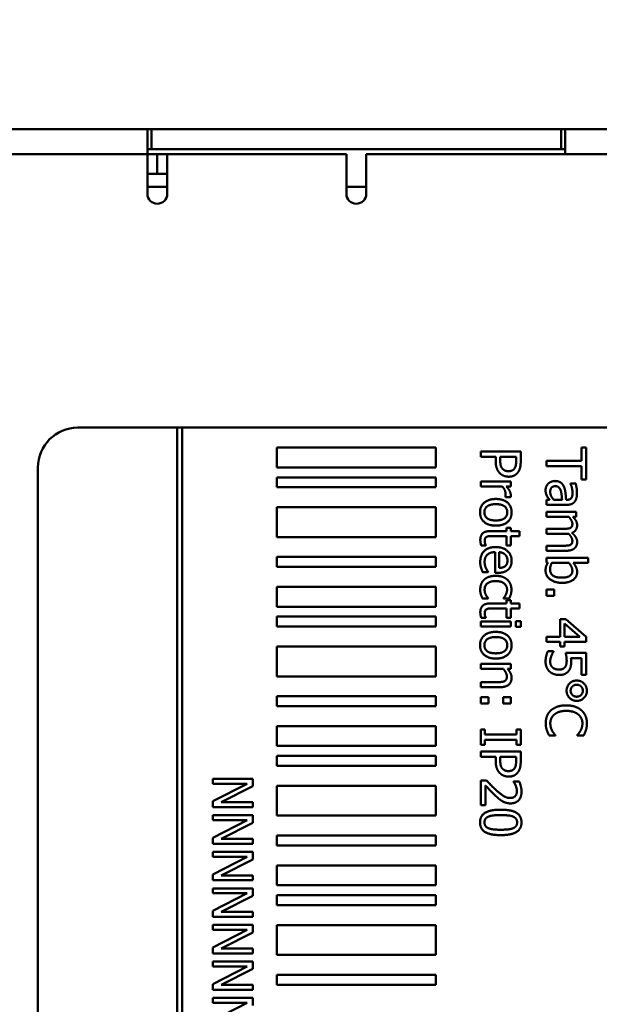
# Model space of a CAD drawing. Units: millimetres. Extents: x 0 to 2970, y 0 to 2100.
# Drawn here: x 1235 to 1264, y 914 to 964 of the extents above; entities that cross this region are included whole.
import ezdxf

# ---------------------------------------------------------------- set-up
doc = ezdxf.new("R2010")
doc.units = ezdxf.units.MM
doc.header["$LTSCALE"] = 5
doc.layers.add('Bemaßung (ISO)', color=7, linetype='Continuous', lineweight=25)
doc.layers.add('Sichtbar (ISO)', color=7, linetype='Continuous', lineweight=50)
doc.styles.add('Notiztext (DIN)', font='isocpeur.ttf')
doc.dimstyles.new('Standard (DIN)', dxfattribs={"dimscale": 5, "dimtxt": 3.5, "dimasz": 2.5, "dimexe": 3.175, "dimexo": 0.8, "dimgap": 0.8, "dimtad": 1, "dimrnd": 1e-08, "dimzin": 0, "dimtxsty": 'Notiztext (DIN)', "dimcen": 0.09, "dimdle": 10, "dimclrd": 256, "dimclre": 256, "dimclrt": 256, "dimadec": 0, "dimazin": 0, "dimtol": 1, "dimtfac": 1, "dimtmove": 0, "dimatfit": 3, "dimfxl": 1, "dimtolj": 1, "dimtzin": 0, "dimlwd": -1, "dimlwe": -1, "dimarcsym": 0})

# ---------------------------------------------------------------- blocks, each defined once
blk = doc.blocks.new('*D11')
at = {"layer": 'Bemaßung (ISO)', "transparency": 16777216}
for p, q in [((946.261, 951.905), (946.261, 1044.692)), ((1188.761, 973.157), (1188.761, 1044.692)), ((958.761, 1028.817), (1176.261, 1028.817))]:
    blk.add_line(p, q, dxfattribs=at)
for points in [[(958.761, 1030.9), (958.761, 1026.734), (946.261, 1028.817)], [(1176.261, 1030.9), (1176.261, 1026.734), (1188.761, 1028.817)]]:
    blk.add_solid(points, dxfattribs=at)
at = {"layer": 'Defpoints', "color": 0, "transparency": 16777216}
for p in [(1188.761, 1028.817), (1188.761, 969.157), (946.261, 947.905)]:
    blk.add_point(p, dxfattribs=at)
at = {"layer": 'Bemaßung (ISO)', "transparency": 16777216, "insert": (924.886, 1055.567), "char_height": 17.5, "attachment_point": 1, "style": 'Notiztext (DIN)'}
blk.add_mtext('\\A1;242,5±2,5 mm [9,55%%p0,10 in]', dxfattribs=at)
blk = doc.blocks.new('*D19')
at = {"layer": 'Bemaßung (ISO)', "transparency": 16777216}
for p, q in [((946.261, 604.357), (946.261, 1175.85)), ((1934.425, 957.157), (1934.425, 1175.85)), ((958.761, 1159.975), (1921.925, 1159.975))]:
    blk.add_line(p, q, dxfattribs=at)
for points in [[(958.761, 1162.059), (958.761, 1157.892), (946.261, 1159.975)], [(1921.925, 1162.059), (1921.925, 1157.892), (1934.425, 1159.975)]]:
    blk.add_solid(points, dxfattribs=at)
at = {"layer": 'Defpoints', "color": 0, "transparency": 16777216}
for p in [(1934.425, 1159.975), (1934.425, 953.157), (946.261, 600.357)]:
    blk.add_point(p, dxfattribs=at)
at = {"layer": 'Bemaßung (ISO)', "transparency": 16777216, "insert": (1249.755, 1186.725), "char_height": 17.5, "attachment_point": 1, "style": 'Notiztext (DIN)'}
blk.add_mtext('\\A1;988,2±2,5 mm [38,90%%p0,10 in]', dxfattribs=at)

msp = doc.modelspace()

# ---------------------------------------------------------------- linework, layer by layer
at = {"layer": 'Sichtbar (ISO)'}
for p, q in [((1221.761, 958.157), (1241.261, 958.157)), ((1241.261, 958.157), (1241.461, 958.157)), ((1241.261, 958.157), (1241.261, 956.907)), ((1241.461, 958.157), (1241.961, 958.157)), ((1241.461, 958.157), (1241.461, 957.157)), ((1261.561, 958.157), (1241.961, 958.157)), ((1261.561, 958.157), (1262.061, 958.157)), ((1262.061, 958.157), (1262.261, 958.157)), ((1262.061, 957.157), (1262.061, 958.157)), ((1262.261, 956.907), (1262.261, 958.157)), ((1262.261, 958.157), (1419.261, 958.157)), ((1241.461, 957.157), (1241.261, 957.157)), ((1241.961, 957.157), (1241.461, 957.157)), ((1241.961, 957.157), (1261.561, 957.157)), ((1262.061, 957.157), (1261.561, 957.157)), ((1262.261, 957.157), (1262.061, 957.157)), ((1241.261, 956.907), (1224.822, 956.907)), ((1241.761, 956.907), (1241.261, 956.907)), ((1241.261, 954.907), (1241.261, 956.907)), ((1241.761, 956.907), (1241.761, 955.907)), ((1242.261, 956.907), (1241.761, 956.907)), ((1251.261, 956.907), (1242.261, 956.907)), ((1242.261, 954.907), (1242.261, 956.907)), ((1251.261, 956.907), (1251.261, 954.907)), ((1252.261, 956.907), (1252.261, 954.907)), ((1419.261, 956.907), (1252.261, 956.907)), ((1241.261, 955.907), (1241.761, 955.907)), ((1241.761, 955.907), (1242.261, 955.907)), ((1242.261, 955.257), (1241.261, 955.257)), ((1252.261, 955.257), (1251.261, 955.257)), ((1237.761, 943.157), (1242.762, 943.157)), ((1242.762, 943.157), (1242.762, 911.157)), ((1243.012, 943.157), (1242.762, 943.157)), ((1243.012, 848.157), (1243.012, 943.157)), ((1243.012, 943.157), (1278.114, 943.157)), ((1247.762, 942.157), (1247.762, 941.157)), ((1255.762, 942.157), (1247.762, 942.157)), ((1255.762, 941.157), (1255.762, 942.157)), ((1263.079, 942.158), (1263.079, 941.487)), ((1263.316, 942.158), (1263.079, 942.158)), ((1263.316, 940.55), (1263.316, 942.158)), ((1258.023, 941.954), (1258.023, 941.688)), ((1260.023, 941.954), (1258.023, 941.954)), ((1258.023, 941.688), (1258.768, 941.688)), ((1258.768, 941.688), (1258.768, 941.463)), ((1258.995, 941.507), (1258.995, 941.688)), ((1258.995, 941.688), (1259.792, 941.688)), ((1259.792, 941.688), (1259.792, 941.468)), ((1260.023, 941.451), (1260.023, 941.954)), ((1235.761, 911.157), (1235.761, 941.157)), ((1247.762, 941.157), (1255.762, 941.157)), ((1261.316, 941.487), (1261.316, 941.221)), ((1263.079, 941.487), (1261.316, 941.487)), ((1261.316, 941.221), (1263.079, 941.221)), ((1263.079, 941.221), (1263.079, 940.55)), ((1247.762, 940.657), (1247.762, 940.157)), ((1255.762, 940.657), (1247.762, 940.657)), ((1255.762, 940.157), (1255.762, 940.657)), ((1247.762, 940.157), (1255.762, 940.157)), ((1258.023, 940.456), (1258.023, 940.204)), ((1259.523, 940.456), (1258.023, 940.456)), ((1258.023, 940.204), (1259.087, 940.204)), ((1259.3, 940.204), (1259.523, 940.204)), ((1259.523, 940.204), (1259.523, 940.456)), ((1262.526, 940.353), (1262.526, 940.338)), ((1262.784, 940.353), (1262.526, 940.353)), ((1263.079, 940.55), (1263.316, 940.55)), ((1259.253, 939.674), (1259.253, 939.661)), ((1259.253, 939.661), (1259.515, 939.661)), ((1247.762, 939.157), (1247.762, 937.657)), ((1255.762, 939.157), (1247.762, 939.157)), ((1255.762, 937.657), (1255.762, 939.157)), ((1261.316, 939.531), (1261.316, 939.278)), ((1261.474, 939.531), (1261.316, 939.531)), ((1261.316, 939.278), (1262.342, 939.278)), ((1262.102, 939.531), (1261.685, 939.531)), ((1262.351, 939.531), (1262.303, 939.531)), ((1261.316, 938.923), (1261.316, 938.67)), ((1262.816, 938.923), (1261.316, 938.923)), ((1261.316, 938.67), (1262.437, 938.67)), ((1262.651, 938.67), (1262.816, 938.67)), ((1262.816, 938.67), (1262.816, 938.923)), ((1259.314, 937.956), (1258.483, 937.956)), ((1258.6, 937.703), (1259.314, 937.703)), ((1259.314, 938.126), (1259.314, 937.956)), ((1259.523, 938.126), (1259.314, 938.126)), ((1259.314, 937.703), (1259.314, 937.238)), ((1259.523, 937.956), (1259.523, 938.126)), ((1259.955, 937.956), (1259.523, 937.956)), ((1259.523, 937.703), (1259.955, 937.703)), ((1259.523, 937.238), (1259.523, 937.703)), ((1259.955, 937.703), (1259.955, 937.956)), ((1261.316, 938.072), (1261.316, 937.819)), ((1262.184, 938.072), (1261.316, 938.072)), ((1261.316, 937.819), (1262.304, 937.819)), ((1247.762, 937.657), (1255.762, 937.657)), ((1258.036, 937.238), (1258.263, 937.238)), ((1258.263, 937.238), (1258.263, 937.252)), ((1259.314, 937.238), (1259.523, 937.238)), ((1261.316, 937.221), (1261.316, 936.969)), ((1262.184, 937.221), (1261.316, 937.221)), ((1258.747, 936.899), (1258.747, 935.86)), ((1258.94, 936.106), (1258.94, 936.899)), ((1261.316, 936.969), (1262.304, 936.969)), ((1247.762, 936.657), (1247.762, 936.157)), ((1255.762, 936.657), (1247.762, 936.657)), ((1255.762, 936.157), (1255.762, 936.657)), ((1261.316, 936.614), (1261.316, 936.377)), ((1263.405, 936.614), (1261.316, 936.614)), ((1261.316, 936.377), (1261.385, 936.361)), ((1261.586, 936.361), (1262.447, 936.361)), ((1262.659, 936.361), (1263.405, 936.361)), ((1263.405, 936.361), (1263.405, 936.614)), ((1247.762, 936.157), (1255.762, 936.157)), ((1258.115, 935.887), (1258.391, 935.887)), ((1258.391, 935.887), (1258.391, 935.902)), ((1258.747, 935.86), (1258.885, 935.86)), ((1247.762, 935.157), (1247.762, 934.157)), ((1255.762, 935.157), (1247.762, 935.157)), ((1255.762, 934.157), (1255.762, 935.157)), ((1261.698, 935.022), (1261.316, 935.022)), ((1261.316, 935.022), (1261.316, 934.701)), ((1261.316, 934.701), (1261.698, 934.701)), ((1261.698, 934.701), (1261.698, 935.022)), ((1258.107, 934.565), (1258.391, 934.565)), ((1258.391, 934.565), (1258.391, 934.58)), ((1259.314, 934.319), (1258.483, 934.319)), ((1259.159, 934.58), (1259.159, 934.565)), ((1259.159, 934.565), (1259.442, 934.565)), ((1259.314, 934.489), (1259.314, 934.319)), ((1259.523, 934.489), (1259.314, 934.489)), ((1259.523, 934.319), (1259.523, 934.489)), ((1259.955, 934.319), (1259.523, 934.319)), ((1259.955, 934.066), (1259.955, 934.319)), ((1247.762, 934.157), (1255.762, 934.157)), ((1258.6, 934.066), (1259.314, 934.066)), ((1259.314, 934.066), (1259.314, 933.601)), ((1259.523, 934.066), (1259.955, 934.066)), ((1259.523, 933.601), (1259.523, 934.066)), ((1247.762, 933.657), (1247.762, 933.157)), ((1255.762, 933.657), (1247.762, 933.657)), ((1255.762, 933.157), (1255.762, 933.657)), ((1259.523, 933.409), (1258.023, 933.409)), ((1258.023, 933.409), (1258.023, 933.157)), ((1258.036, 933.601), (1258.263, 933.601)), ((1258.263, 933.601), (1258.263, 933.615)), ((1259.314, 933.601), (1259.523, 933.601)), ((1259.523, 933.157), (1259.523, 933.409)), ((1260.036, 933.426), (1259.773, 933.426)), ((1259.773, 933.426), (1259.773, 933.139)), ((1260.036, 933.139), (1260.036, 933.426)), ((1262.003, 933.531), (1262.003, 932.648)), ((1262.285, 933.531), (1262.003, 933.531)), ((1262.218, 932.648), (1262.218, 933.32)), ((1262.218, 933.32), (1263, 932.648)), ((1263.316, 932.636), (1262.285, 933.531)), ((1247.762, 933.157), (1255.762, 933.157)), ((1258.023, 933.157), (1259.523, 933.157)), ((1259.773, 933.139), (1260.036, 933.139)), ((1261.316, 932.648), (1261.316, 932.39)), ((1262.003, 932.648), (1261.316, 932.648)), ((1261.316, 932.39), (1262.003, 932.39)), ((1262.003, 932.39), (1262.003, 932.152)), ((1263, 932.648), (1262.218, 932.648)), ((1262.218, 932.39), (1263.316, 932.39)), ((1262.218, 932.152), (1262.218, 932.39)), ((1263.316, 932.39), (1263.316, 932.636)), ((1247.762, 932.157), (1247.762, 930.657)), ((1255.762, 932.157), (1247.762, 932.157)), ((1255.762, 930.657), (1255.762, 932.157)), ((1261.671, 931.917), (1261.387, 931.917)), ((1261.671, 931.897), (1261.671, 931.917)), ((1262.003, 932.152), (1262.218, 932.152)), ((1263.316, 931.834), (1262.285, 931.834)), ((1263.316, 930.737), (1263.316, 931.834)), ((1258.023, 931.293), (1258.023, 931.04)), ((1259.523, 931.293), (1258.023, 931.293)), ((1259.523, 931.04), (1259.523, 931.293)), ((1262.547, 931.576), (1263.081, 931.576)), ((1263.081, 931.576), (1263.081, 930.737)), ((1258.023, 931.04), (1259.144, 931.04)), ((1259.357, 931.04), (1259.523, 931.04)), ((1247.762, 930.657), (1255.762, 930.657)), ((1258.878, 930.367), (1258.023, 930.367)), ((1258.023, 930.367), (1258.023, 930.114)), ((1263.081, 930.737), (1263.316, 930.737)), ((1258.023, 930.114), (1258.997, 930.114)), ((1247.762, 929.657), (1247.762, 929.157)), ((1255.762, 929.657), (1247.762, 929.657)), ((1255.762, 929.157), (1255.762, 929.657)), ((1258.405, 929.617), (1258.023, 929.617)), ((1258.023, 929.617), (1258.023, 929.296)), ((1258.023, 929.296), (1258.405, 929.296)), ((1258.405, 929.296), (1258.405, 929.617)), ((1259.523, 929.617), (1259.141, 929.617)), ((1259.141, 929.617), (1259.141, 929.296)), ((1259.141, 929.296), (1259.523, 929.296)), ((1259.523, 929.296), (1259.523, 929.617)), ((1247.762, 929.157), (1255.762, 929.157)), ((1247.762, 928.157), (1247.762, 927.157)), ((1255.762, 928.157), (1247.762, 928.157)), ((1255.762, 927.157), (1255.762, 928.157)), ((1258.227, 927.986), (1258.023, 927.986)), ((1258.023, 927.986), (1258.023, 927.212)), ((1258.227, 927.732), (1258.227, 927.986)), ((1259.818, 927.986), (1259.818, 927.732)), ((1260.023, 927.986), (1259.818, 927.986)), ((1260.023, 927.212), (1260.023, 927.986)), ((1259.818, 927.732), (1258.227, 927.732)), ((1258.227, 927.466), (1259.818, 927.466)), ((1258.227, 927.212), (1258.227, 927.466)), ((1259.818, 927.466), (1259.818, 927.212)), ((1261.452, 927.682), (1261.769, 927.682)), ((1261.769, 927.682), (1261.769, 927.701)), ((1262.862, 927.703), (1262.862, 927.682)), ((1262.862, 927.682), (1263.183, 927.682)), ((1247.762, 927.157), (1255.762, 927.157)), ((1258.023, 927.212), (1258.227, 927.212)), ((1258.023, 926.883), (1258.023, 926.617)), ((1260.023, 926.883), (1258.023, 926.883)), ((1259.818, 927.212), (1260.023, 927.212)), ((1260.023, 926.38), (1260.023, 926.883)), ((1247.762, 926.657), (1247.762, 926.157)), ((1255.762, 926.657), (1247.762, 926.657)), ((1255.762, 926.157), (1255.762, 926.657)), ((1258.023, 926.617), (1258.768, 926.617)), ((1258.768, 926.617), (1258.768, 926.392)), ((1258.995, 926.435), (1258.995, 926.617)), ((1258.995, 926.617), (1259.792, 926.617)), ((1259.792, 926.617), (1259.792, 926.396)), ((1247.762, 926.157), (1255.762, 926.157)), ((1244.559, 925.511), (1244.559, 925.263)), ((1246.559, 925.511), (1244.559, 925.511)), ((1246.559, 925.133), (1246.559, 925.511)), ((1258.306, 925.422), (1258.023, 925.422)), ((1258.023, 925.422), (1258.023, 924.189)), ((1259.66, 925.38), (1259.66, 925.366)), ((1259.945, 925.38), (1259.66, 925.38)), ((1246.283, 925.263), (1244.559, 924.378)), ((1244.559, 925.263), (1246.283, 925.263)), ((1244.976, 924.328), (1246.559, 925.133)), ((1247.762, 925.157), (1247.762, 923.657)), ((1255.762, 925.157), (1247.762, 925.157)), ((1255.762, 923.657), (1255.762, 925.157)), ((1258.254, 924.189), (1258.254, 925.171)), ((1244.559, 924.378), (1244.559, 924.08)), ((1246.559, 924.328), (1244.976, 924.328)), ((1246.559, 924.08), (1246.559, 924.328)), ((1244.559, 924.08), (1246.559, 924.08)), ((1258.023, 924.189), (1258.254, 924.189)), ((1244.559, 923.674), (1244.559, 923.426)), ((1246.559, 923.674), (1244.559, 923.674)), ((1246.283, 923.426), (1244.559, 922.541)), ((1244.559, 923.426), (1246.283, 923.426)), ((1246.559, 923.297), (1246.559, 923.674)), ((1247.762, 923.657), (1255.762, 923.657)), ((1244.976, 922.491), (1246.559, 923.297)), ((1244.559, 922.541), (1244.559, 922.243)), ((1246.559, 922.491), (1244.976, 922.491)), ((1246.559, 922.243), (1246.559, 922.491)), ((1247.762, 922.657), (1247.762, 922.157)), ((1255.762, 922.657), (1247.762, 922.657)), ((1255.762, 922.157), (1255.762, 922.657)), ((1244.559, 922.243), (1246.559, 922.243)), ((1244.559, 921.838), (1244.559, 921.59)), ((1246.559, 921.838), (1244.559, 921.838)), ((1246.559, 921.46), (1246.559, 921.838)), ((1247.762, 922.157), (1255.762, 922.157)), ((1246.283, 921.59), (1244.559, 920.705)), ((1244.559, 921.59), (1246.283, 921.59)), ((1244.976, 920.655), (1246.559, 921.46)), ((1247.762, 921.157), (1247.762, 920.157)), ((1255.762, 921.157), (1247.762, 921.157)), ((1255.762, 920.157), (1255.762, 921.157)), ((1244.559, 920.705), (1244.559, 920.407)), ((1244.559, 920.407), (1246.559, 920.407)), ((1246.559, 920.655), (1244.976, 920.655)), ((1246.559, 920.407), (1246.559, 920.655)), ((1244.559, 920.002), (1244.559, 919.754)), ((1246.559, 920.002), (1244.559, 920.002)), ((1246.559, 919.624), (1246.559, 920.002)), ((1247.762, 920.157), (1255.762, 920.157)), ((1246.283, 919.754), (1244.559, 918.869)), ((1244.559, 919.754), (1246.283, 919.754)), ((1244.976, 918.819), (1246.559, 919.624)), ((1247.762, 919.657), (1247.762, 919.157)), ((1255.762, 919.657), (1247.762, 919.657)), ((1255.762, 919.157), (1255.762, 919.657)), ((1244.559, 918.869), (1244.559, 918.571)), ((1247.762, 919.157), (1255.762, 919.157)), ((1244.559, 918.571), (1246.559, 918.571)), ((1246.559, 918.819), (1244.976, 918.819)), ((1246.559, 918.571), (1246.559, 918.819)), ((1244.559, 918.165), (1244.559, 917.917)), ((1246.559, 918.165), (1244.559, 918.165)), ((1246.283, 917.917), (1244.559, 917.033)), ((1244.559, 917.917), (1246.283, 917.917)), ((1246.559, 917.788), (1246.559, 918.165)), ((1247.762, 918.157), (1247.762, 916.657)), ((1255.762, 918.157), (1247.762, 918.157)), ((1255.762, 916.657), (1255.762, 918.157)), ((1244.976, 916.982), (1246.559, 917.788)), ((1244.559, 917.033), (1244.559, 916.734)), ((1246.559, 916.982), (1244.976, 916.982)), ((1246.559, 916.734), (1246.559, 916.982)), ((1244.559, 916.734), (1246.559, 916.734)), ((1247.762, 916.657), (1255.762, 916.657)), ((1244.559, 916.329), (1244.559, 916.081)), ((1246.559, 916.329), (1244.559, 916.329)), ((1246.283, 916.081), (1244.559, 915.196)), ((1244.559, 916.081), (1246.283, 916.081)), ((1244.976, 915.146), (1246.559, 915.951)), ((1246.559, 915.951), (1246.559, 916.329)), ((1247.762, 915.657), (1247.762, 915.157)), ((1255.762, 915.657), (1247.762, 915.657)), ((1255.762, 915.157), (1255.762, 915.657)), ((1244.559, 915.196), (1244.559, 914.898)), ((1246.559, 915.146), (1244.976, 915.146)), ((1246.559, 914.898), (1246.559, 915.146)), ((1247.762, 915.157), (1255.762, 915.157)), ((1244.559, 914.898), (1246.559, 914.898)), ((1244.559, 914.493), (1244.559, 914.245)), ((1246.559, 914.493), (1244.559, 914.493)), ((1246.559, 914.115), (1246.559, 914.493)), ((1246.283, 914.245), (1244.559, 913.36)), ((1244.559, 914.245), (1246.283, 914.245))]:
    msp.add_line(p, q, dxfattribs=at)
for centre, radius, start, end in [((1241.761, 954.907), 0.5, 180, 0), ((1251.761, 954.907), 0.5, 180, 0), ((1237.761, 941.157), 2, 90, 180)]:
    msp.add_arc(centre, radius, start, end, dxfattribs=at)
for points in [[(1258.768, 941.463), (1258.768, 941.249), (1258.874, 940.969), (1258.976, 940.865)], [(1259.115, 941.08), (1259.047, 941.145), (1258.995, 941.345), (1258.995, 941.507)], [(1259.792, 941.468), (1259.792, 941.343), (1259.758, 941.174), (1259.716, 941.111)], [(1259.898, 940.928), (1259.964, 941.024), (1260.023, 941.273), (1260.023, 941.451)], [(1258.976, 940.865), (1259.057, 940.782), (1259.29, 940.69), (1259.42, 940.69)], [(1259.412, 940.967), (1259.316, 940.967), (1259.175, 941.02), (1259.115, 941.08)], [(1259.716, 941.111), (1259.668, 941.038), (1259.515, 940.967), (1259.412, 940.967)], [(1259.42, 940.69), (1259.587, 940.69), (1259.822, 940.816), (1259.898, 940.928)], [(1259.087, 940.204), (1259.175, 940.113), (1259.264, 939.912), (1259.264, 939.81)], [(1259.523, 939.763), (1259.523, 939.86), (1259.423, 940.066), (1259.3, 940.204)], [(1261.406, 940.341), (1261.343, 940.278), (1261.273, 940.111), (1261.273, 940.019)], [(1261.75, 940.474), (1261.649, 940.474), (1261.468, 940.401), (1261.406, 940.341)], [(1261.507, 939.928), (1261.507, 940.067), (1261.638, 940.213), (1261.768, 940.213)], [(1262.189, 940.2), (1262.126, 940.343), (1261.906, 940.474), (1261.75, 940.474)], [(1261.768, 940.213), (1261.881, 940.213), (1262.009, 940.082), (1262.04, 939.981)], [(1262.303, 939.531), (1262.291, 939.73), (1262.248, 940.074), (1262.189, 940.2)], [(1262.526, 940.338), (1262.577, 940.22), (1262.628, 939.983), (1262.628, 939.896)], [(1262.852, 939.894), (1262.852, 940.022), (1262.803, 940.283), (1262.784, 940.353)], [(1259.264, 939.81), (1259.264, 939.766), (1259.261, 939.703), (1259.253, 939.674)], [(1259.515, 939.661), (1259.52, 939.685), (1259.523, 939.724), (1259.523, 939.763)], [(1261.273, 940.019), (1261.273, 939.905), (1261.311, 939.781), (1261.346, 939.714)], [(1261.346, 939.714), (1261.371, 939.665), (1261.452, 939.562), (1261.474, 939.531)], [(1261.685, 939.531), (1261.609, 939.615), (1261.507, 939.81), (1261.507, 939.928)], [(1262.04, 939.981), (1262.066, 939.896), (1262.094, 939.622), (1262.102, 939.531)], [(1262.628, 939.896), (1262.628, 939.821), (1262.609, 939.682), (1262.578, 939.633)], [(1262.74, 939.442), (1262.803, 939.526), (1262.852, 939.738), (1262.852, 939.894)], [(1258.773, 939.571), (1258.407, 939.571), (1257.98, 939.213), (1257.98, 938.9)], [(1258.198, 938.9), (1258.198, 939.097), (1258.489, 939.31), (1258.773, 939.31)], [(1259.566, 938.9), (1259.566, 939.202), (1259.149, 939.571), (1258.773, 939.571)], [(1258.773, 939.31), (1259.065, 939.31), (1259.348, 939.097), (1259.348, 938.9)], [(1262.342, 939.278), (1262.483, 939.278), (1262.679, 939.359), (1262.74, 939.442)], [(1262.578, 939.633), (1262.547, 939.584), (1262.439, 939.531), (1262.351, 939.531)], [(1257.98, 938.9), (1257.98, 938.596), (1258.394, 938.231), (1258.773, 938.231)], [(1258.773, 938.492), (1258.485, 938.492), (1258.198, 938.706), (1258.198, 938.9)], [(1259.348, 938.9), (1259.348, 938.704), (1259.065, 938.492), (1258.773, 938.492)], [(1258.773, 938.231), (1259.151, 938.231), (1259.566, 938.596), (1259.566, 938.9)], [(1262.437, 938.67), (1262.517, 938.586), (1262.619, 938.406), (1262.619, 938.325)], [(1262.859, 938.26), (1262.859, 938.377), (1262.75, 938.571), (1262.651, 938.67)], [(1262.619, 938.325), (1262.619, 938.239), (1262.567, 938.14), (1262.513, 938.114)], [(1262.599, 937.868), (1262.737, 937.922), (1262.859, 938.127), (1262.859, 938.26)], [(1258.483, 937.956), (1258.228, 937.956), (1257.993, 937.724), (1257.993, 937.518)], [(1258.214, 937.455), (1258.214, 937.542), (1258.261, 937.644), (1258.308, 937.667)], [(1258.308, 937.667), (1258.361, 937.695), (1258.486, 937.703), (1258.6, 937.703)], [(1262.513, 938.114), (1262.465, 938.088), (1262.288, 938.072), (1262.184, 938.072)], [(1262.304, 937.819), (1262.346, 937.819), (1262.41, 937.823), (1262.432, 937.824)], [(1262.432, 937.824), (1262.523, 937.73), (1262.619, 937.552), (1262.619, 937.474)], [(1262.859, 937.409), (1262.859, 937.536), (1262.727, 937.753), (1262.599, 937.868)], [(1257.993, 937.518), (1257.993, 937.455), (1258.016, 937.309), (1258.036, 937.238)], [(1258.263, 937.252), (1258.251, 937.278), (1258.214, 937.393), (1258.214, 937.455)], [(1262.513, 937.263), (1262.465, 937.238), (1262.288, 937.221), (1262.184, 937.221)], [(1262.619, 937.474), (1262.619, 937.388), (1262.567, 937.289), (1262.513, 937.263)], [(1262.73, 937.095), (1262.799, 937.153), (1262.859, 937.312), (1262.859, 937.409)], [(1258.765, 937.155), (1258.392, 937.155), (1257.989, 936.759), (1257.989, 936.4)], [(1258.209, 936.403), (1258.209, 936.636), (1258.486, 936.899), (1258.747, 936.899)], [(1259.566, 936.461), (1259.566, 936.771), (1259.131, 937.155), (1258.765, 937.155)], [(1258.94, 936.899), (1259.036, 936.891), (1259.18, 936.832), (1259.24, 936.776)], [(1259.24, 936.776), (1259.298, 936.717), (1259.358, 936.576), (1259.358, 936.476)], [(1262.304, 936.969), (1262.458, 936.969), (1262.662, 937.035), (1262.73, 937.095)], [(1257.989, 936.4), (1257.989, 936.309), (1258.01, 936.189), (1258.031, 936.116)], [(1258.275, 936.095), (1258.246, 936.16), (1258.209, 936.32), (1258.209, 936.403)], [(1259.241, 936.192), (1259.191, 936.152), (1259.042, 936.11), (1258.94, 936.106)], [(1259.358, 936.476), (1259.358, 936.374), (1259.298, 936.236), (1259.241, 936.192)], [(1259.399, 936.027), (1259.485, 936.106), (1259.566, 936.322), (1259.566, 936.461)], [(1261.385, 936.361), (1261.333, 936.276), (1261.273, 936.103), (1261.273, 935.981)], [(1261.5, 936.03), (1261.5, 936.118), (1261.539, 936.265), (1261.586, 936.361)], [(1262.447, 936.361), (1262.521, 936.275), (1262.619, 936.064), (1262.619, 935.962)], [(1262.859, 935.902), (1262.859, 936.043), (1262.745, 936.265), (1262.659, 936.361)], [(1258.031, 936.116), (1258.045, 936.064), (1258.097, 935.931), (1258.115, 935.887)], [(1258.77, 935.708), (1258.572, 935.708), (1258.277, 935.605), (1258.181, 935.513)], [(1258.391, 935.902), (1258.365, 935.933), (1258.308, 936.027), (1258.275, 936.095)], [(1259.353, 935.513), (1259.256, 935.602), (1258.968, 935.708), (1258.77, 935.708)], [(1258.885, 935.86), (1259.065, 935.86), (1259.313, 935.946), (1259.399, 936.027)], [(1261.273, 935.981), (1261.273, 935.712), (1261.722, 935.356), (1262.09, 935.356)], [(1262.071, 935.617), (1261.774, 935.617), (1261.5, 935.837), (1261.5, 936.03)], [(1262.619, 935.962), (1262.619, 935.781), (1262.34, 935.617), (1262.071, 935.617)], [(1262.09, 935.356), (1262.452, 935.356), (1262.859, 935.648), (1262.859, 935.902)], [(1258.181, 935.513), (1258.084, 935.421), (1257.989, 935.163), (1257.989, 935.007)], [(1258.209, 935.012), (1258.209, 935.216), (1258.506, 935.447), (1258.77, 935.447)], [(1258.77, 935.447), (1259.04, 935.447), (1259.337, 935.208), (1259.337, 935.012)], [(1259.557, 935.007), (1259.557, 935.16), (1259.452, 935.424), (1259.353, 935.513)], [(1257.989, 935.007), (1257.989, 934.928), (1258.008, 934.826), (1258.027, 934.761)], [(1258.027, 934.761), (1258.039, 934.716), (1258.089, 934.602), (1258.107, 934.565)], [(1258.391, 934.58), (1258.311, 934.665), (1258.209, 934.889), (1258.209, 935.012)], [(1259.271, 934.751), (1259.24, 934.691), (1259.181, 934.607), (1259.159, 934.58)], [(1259.337, 935.012), (1259.337, 934.947), (1259.297, 934.805), (1259.271, 934.751)], [(1259.442, 934.565), (1259.488, 934.654), (1259.557, 934.884), (1259.557, 935.007)], [(1258.483, 934.319), (1258.228, 934.319), (1257.993, 934.087), (1257.993, 933.881)], [(1257.993, 933.881), (1257.993, 933.818), (1258.016, 933.672), (1258.036, 933.601)], [(1258.214, 933.818), (1258.214, 933.905), (1258.261, 934.007), (1258.308, 934.03)], [(1258.263, 933.615), (1258.251, 933.641), (1258.214, 933.756), (1258.214, 933.818)], [(1258.308, 934.03), (1258.361, 934.058), (1258.486, 934.066), (1258.6, 934.066)], [(1258.773, 932.892), (1258.407, 932.892), (1257.98, 932.534), (1257.98, 932.221)], [(1259.566, 932.221), (1259.566, 932.523), (1259.149, 932.892), (1258.773, 932.892)], [(1257.98, 932.221), (1257.98, 931.917), (1258.394, 931.552), (1258.773, 931.552)], [(1258.198, 932.221), (1258.198, 932.417), (1258.489, 932.631), (1258.773, 932.631)], [(1258.773, 931.813), (1258.485, 931.813), (1258.198, 932.027), (1258.198, 932.221)], [(1258.773, 932.631), (1259.065, 932.631), (1259.348, 932.417), (1259.348, 932.221)], [(1259.348, 932.221), (1259.348, 932.025), (1259.065, 931.813), (1258.773, 931.813)], [(1258.773, 931.552), (1259.151, 931.552), (1259.566, 931.917), (1259.566, 932.221)], [(1261.387, 931.917), (1261.337, 931.815), (1261.273, 931.536), (1261.273, 931.393)], [(1261.564, 931.682), (1261.589, 931.751), (1261.648, 931.866), (1261.671, 931.897)], [(1262.285, 931.834), (1262.299, 931.768), (1262.333, 931.549), (1262.333, 931.439)], [(1261.273, 931.393), (1261.273, 931.238), (1261.379, 930.986), (1261.47, 930.902)], [(1261.505, 931.388), (1261.505, 931.471), (1261.536, 931.602), (1261.564, 931.682)], [(1261.627, 931.1), (1261.564, 931.155), (1261.505, 931.307), (1261.505, 931.388)], [(1262.333, 931.439), (1262.333, 931.336), (1262.291, 931.168), (1262.241, 931.111)], [(1262.434, 930.931), (1262.508, 931.028), (1262.559, 931.241), (1262.559, 931.395)], [(1262.559, 931.395), (1262.559, 931.434), (1262.554, 931.528), (1262.547, 931.576)], [(1259.144, 931.04), (1259.225, 930.944), (1259.326, 930.745), (1259.326, 930.651)], [(1259.566, 930.584), (1259.566, 930.708), (1259.459, 930.926), (1259.357, 931.04)], [(1261.47, 930.902), (1261.56, 930.818), (1261.807, 930.725), (1261.951, 930.725)], [(1261.953, 930.998), (1261.846, 930.998), (1261.687, 931.05), (1261.627, 931.1)], [(1261.951, 930.725), (1262.132, 930.725), (1262.359, 930.832), (1262.434, 930.931)], [(1262.241, 931.111), (1262.196, 931.056), (1262.06, 930.998), (1261.953, 930.998)], [(1259.214, 930.416), (1259.16, 930.387), (1258.982, 930.367), (1258.878, 930.367)], [(1258.997, 930.114), (1259.274, 930.114), (1259.566, 930.364), (1259.566, 930.584)], [(1259.326, 930.651), (1259.326, 930.557), (1259.271, 930.447), (1259.214, 930.416)], [(1262.839, 930.447), (1262.622, 930.447), (1262.329, 930.148), (1262.329, 929.934)], [(1263.35, 929.934), (1263.35, 930.152), (1263.055, 930.447), (1262.839, 930.447)], [(1262.329, 929.934), (1262.329, 929.719), (1262.624, 929.424), (1262.839, 929.424)], [(1262.533, 929.934), (1262.533, 930.061), (1262.708, 930.236), (1262.839, 930.236)], [(1262.839, 929.635), (1262.711, 929.635), (1262.533, 929.806), (1262.533, 929.934)], [(1262.839, 930.236), (1262.969, 930.236), (1263.145, 930.064), (1263.145, 929.934)], [(1263.145, 929.934), (1263.145, 929.806), (1262.969, 929.635), (1262.839, 929.635)], [(1262.839, 929.424), (1263.055, 929.424), (1263.35, 929.719), (1263.35, 929.934)], [(1261.542, 928.947), (1261.411, 928.828), (1261.28, 928.498), (1261.28, 928.304)], [(1262.314, 929.199), (1262.061, 929.199), (1261.672, 929.067), (1261.542, 928.947)], [(1261.709, 928.737), (1261.812, 928.823), (1262.108, 928.922), (1262.314, 928.922)], [(1263.076, 928.949), (1262.938, 929.071), (1262.565, 929.199), (1262.314, 929.199)], [(1262.314, 928.922), (1262.507, 928.922), (1262.816, 928.828), (1262.918, 928.743)], [(1263.351, 928.299), (1263.351, 928.502), (1263.21, 928.829), (1263.076, 928.949)], [(1261.28, 928.304), (1261.28, 928.184), (1261.309, 928.035), (1261.338, 927.947)], [(1261.51, 928.301), (1261.51, 928.427), (1261.611, 928.652), (1261.709, 928.737)], [(1261.609, 927.913), (1261.567, 927.99), (1261.51, 928.186), (1261.51, 928.301)], [(1262.918, 928.743), (1263.019, 928.657), (1263.124, 928.429), (1263.124, 928.301)], [(1263.124, 928.301), (1263.124, 928.184), (1263.071, 928.004), (1263.029, 927.928)], [(1263.299, 927.947), (1263.322, 928.022), (1263.351, 928.199), (1263.351, 928.299)], [(1261.338, 927.947), (1261.364, 927.865), (1261.421, 927.748), (1261.452, 927.682)], [(1261.769, 927.701), (1261.739, 927.732), (1261.651, 927.84), (1261.609, 927.913)], [(1263.029, 927.928), (1262.985, 927.849), (1262.894, 927.738), (1262.862, 927.703)], [(1263.183, 927.682), (1263.218, 927.748), (1263.278, 927.883), (1263.299, 927.947)], [(1258.768, 926.392), (1258.768, 926.178), (1258.874, 925.897), (1258.976, 925.793)], [(1259.115, 926.009), (1259.047, 926.074), (1258.995, 926.273), (1258.995, 926.435)], [(1259.792, 926.396), (1259.792, 926.272), (1259.758, 926.103), (1259.716, 926.04)], [(1259.898, 925.857), (1259.964, 925.952), (1260.023, 926.202), (1260.023, 926.38)], [(1258.976, 925.793), (1259.057, 925.711), (1259.29, 925.618), (1259.42, 925.618)], [(1259.412, 925.896), (1259.316, 925.896), (1259.175, 925.949), (1259.115, 926.009)], [(1259.716, 926.04), (1259.668, 925.967), (1259.515, 925.896), (1259.412, 925.896)], [(1259.42, 925.618), (1259.587, 925.618), (1259.822, 925.745), (1259.898, 925.857)], [(1258.788, 924.939), (1258.663, 925.053), (1258.431, 925.289), (1258.306, 925.422)], [(1259.66, 925.366), (1259.682, 925.333), (1259.747, 925.228), (1259.77, 925.171)], [(1260.065, 924.868), (1260.065, 925.001), (1259.985, 925.298), (1259.945, 925.38)], [(1258.254, 925.171), (1258.34, 925.079), (1258.635, 924.769), (1258.773, 924.643)], [(1259.501, 924.544), (1259.34, 924.544), (1259.039, 924.711), (1258.788, 924.939)], [(1259.515, 924.272), (1259.768, 924.272), (1260.065, 924.588), (1260.065, 924.868)], [(1259.833, 924.887), (1259.833, 924.813), (1259.792, 924.69), (1259.752, 924.643)], [(1259.77, 925.171), (1259.797, 925.105), (1259.833, 924.959), (1259.833, 924.887)], [(1258.773, 924.643), (1258.856, 924.565), (1259.027, 924.424), (1259.115, 924.375)], [(1259.115, 924.375), (1259.199, 924.327), (1259.397, 924.272), (1259.515, 924.272)], [(1259.752, 924.643), (1259.711, 924.596), (1259.585, 924.544), (1259.501, 924.544)], [(1259.021, 923.956), (1258.494, 923.956), (1257.98, 923.646), (1257.98, 923.315)], [(1260.063, 923.315), (1260.063, 923.643), (1259.562, 923.956), (1259.021, 923.956)], [(1257.98, 923.315), (1257.98, 922.99), (1258.485, 922.677), (1259.023, 922.677)], [(1258.203, 923.315), (1258.203, 923.432), (1258.314, 923.576), (1258.418, 923.615)], [(1258.413, 923.02), (1258.308, 923.061), (1258.203, 923.205), (1258.203, 923.315)], [(1258.418, 923.615), (1258.528, 923.657), (1258.81, 923.683), (1259.021, 923.683)], [(1259.021, 923.683), (1259.217, 923.683), (1259.528, 923.654), (1259.63, 923.614)], [(1259.023, 922.677), (1259.545, 922.677), (1260.063, 922.986), (1260.063, 923.315)], [(1259.63, 923.614), (1259.736, 923.571), (1259.841, 923.427), (1259.841, 923.315)], [(1259.841, 923.315), (1259.841, 923.204), (1259.736, 923.063), (1259.634, 923.022)], [(1259.023, 922.949), (1258.817, 922.949), (1258.512, 922.981), (1258.413, 923.02)], [(1259.634, 923.022), (1259.532, 922.981), (1259.228, 922.949), (1259.023, 922.949)]]:
    msp.add_open_spline(points, degree=2, dxfattribs=at)

# ---------------------------------------------------------------- dimensions: what is measured, and where the dimension line sits
at = {"layer": 'Bemaßung (ISO)'}
dim = msp.add_linear_dim(base=(1934.425, 1159.975), p1=(946.261, 600.357), p2=(1934.425, 953.157), text='<> mm [38,90%%p0,10 in]', dimstyle='Standard (DIN)', override={"dimgap": 0.8, "dimdec": 1, "dimpost": '', "dimtol": 1, "dimlim": 0, "dimtp": 2.5, "dimtm": 2.5, "dimtdec": 1, "dimtofl": 0, "dimatfit": 1}, dxfattribs=at)
dim.commit()
dim.dimension.update_dxf_attribs({"geometry": '*D19', "text_midpoint": (1397.63, 1159.975), "dimtype": 160})
dim = msp.add_linear_dim(base=(1188.761, 1028.817), p1=(946.261, 947.905), p2=(1188.761, 969.157), angle=180, text='<> mm [9,55%%p0,10 in]', dimstyle='Standard (DIN)', override={"dimgap": 0.8, "dimdec": 1, "dimpost": '', "dimtol": 1, "dimlim": 0, "dimtp": 2.5, "dimtm": 2.5, "dimtdec": 1, "dimtofl": 0, "dimatfit": 1}, dxfattribs=at)
dim.commit()
dim.dimension.update_dxf_attribs({"geometry": '*D11', "text_midpoint": (1067.511, 1028.817), "dimtype": 160})

doc.saveas('drawing.dxf')
